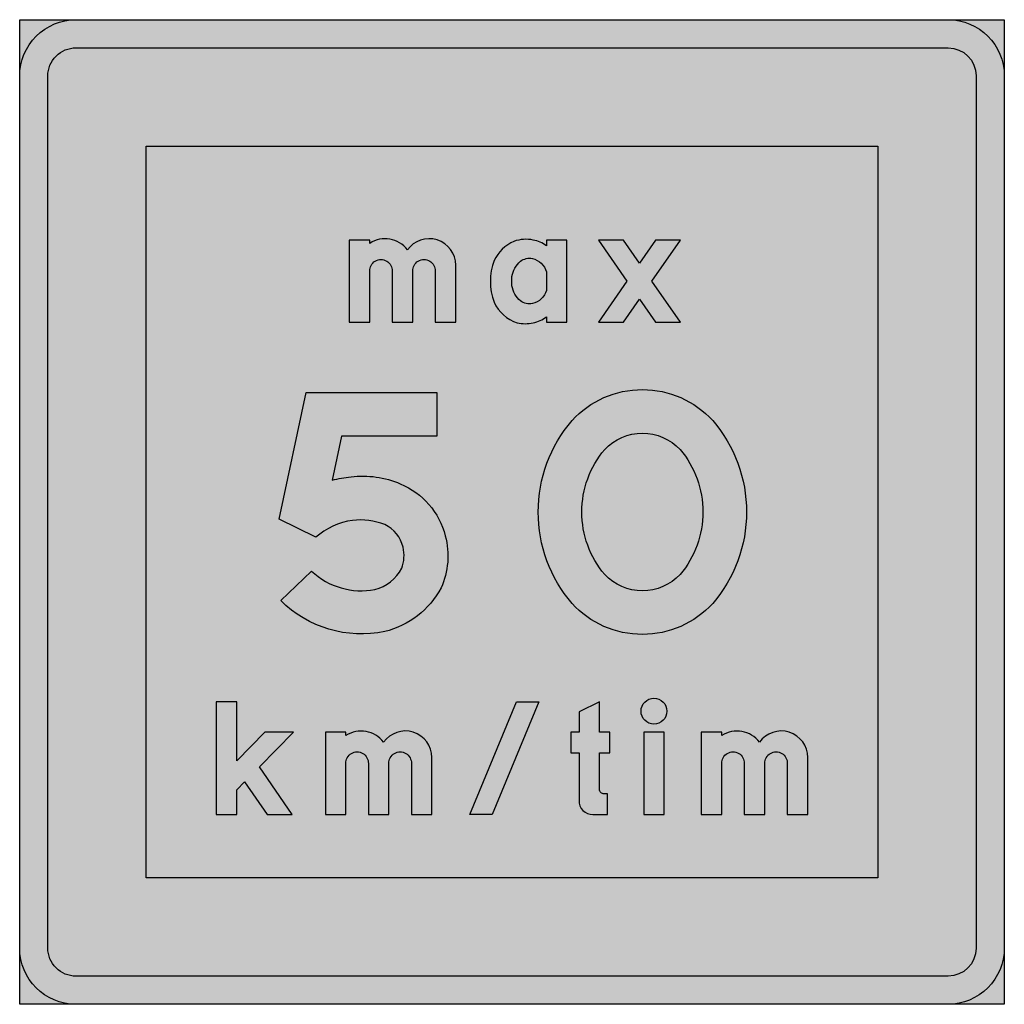
# Model space of a CAD drawing. Units: millimetres. Extents: x 1917 to 2017, y 4822 to 4922.
import ezdxf

# ---------------------------------------------------------------- set-up
doc = ezdxf.new("R2010")
doc.units = ezdxf.units.MM
doc.header["$LTSCALE"] = 20
doc.layers.add('vm_symb_farg_blå', color=7, linetype='CONTINUOUS', true_color=0x003882)
doc.layers.add('vm_symb_farg_vit', color=255, linetype='CONTINUOUS')
doc.layers.add('vm_symb_kont', color=7, linetype='CONTINUOUS')

msp = doc.modelspace()

# ---------------------------------------------------------------- hatches: boundary and pattern name
at = {"layer": 'vm_symb_farg_blå'}
h = msp.add_hatch(color=256, dxfattribs=at)
edge = h.paths.add_edge_path(flags=0)
edge.add_arc((1979.762548128753, 4869.5299768465), 5.162783059605215, 222.8301540214098, 270.47391673894805, ccw=False)
edge.add_arc((1983.346015050354, 4872.302120364709), 9.683771538302539, 179.6144160071182, 220.4442973848557, ccw=False)
edge.add_arc((1983.346015050353, 4872.432457333454), 9.683771538301322, 139.5557026151441, 180.3855839928818, ccw=False)
edge.add_arc((1979.762548128753, 4875.204600851663), 5.16278305960518, 89.52608326105201, 137.1698459785902, ccw=False)
edge.add_arc((1979.847954119669, 4875.204600851663), 5.162783059605217, 42.83015402140978, 90.47391673895049, ccw=False)
edge.add_arc((1976.264487198069, 4872.432457333454), 9.683771538301084, -0.38558399288177725, 40.444297384855986, ccw=False)
edge.add_arc((1976.264487198068, 4872.302120364709), 9.683771538302459, -40.4442973848557, 0.38558399288177725, ccw=False)
edge.add_arc((1979.847954119669, 4869.5299768465), 5.16278305960518, 269.5260832610519, 317.16984597859016, ccw=False)
edge = h.paths.add_edge_path(flags=0)
edge.add_arc((1979.762548128753, 4869.5299768465), 9.591354488043239, 222.2459157095689, 270.25509530470464, ccw=False)
edge.add_arc((1983.346015050354, 4872.302120364709), 14.112342966741, 179.7354165505195, 220.7959783913741, ccw=False)
edge.add_arc((1983.346015050353, 4872.432457333454), 14.11234296673973, 139.2040216086257, 180.2645834494805, ccw=False)
edge.add_arc((1979.762548128753, 4875.204600851663), 9.591354488043303, 89.74490469529542, 137.7540842904311, ccw=False)
edge.add_arc((1979.847954119669, 4875.204600851663), 9.591354488043239, 42.24591570956892, 90.25509530470458, ccw=False)
edge.add_arc((1976.264487198069, 4872.432457333454), 14.11234296673955, -0.2645834494804262, 40.79597839137432, ccw=False)
edge.add_arc((1976.264487198068, 4872.302120364709), 14.11234296674086, -40.79597839137409, 0.2645834494804262, ccw=False)
edge.add_arc((1979.847954119669, 4869.5299768465), 9.591354488043303, 269.74490469529536, 317.754084290431, ccw=False)
edge = h.paths.add_edge_path(flags=0)
edge.add_arc((1951.927444965386, 4867.95781042862), 3.669099776202262, 339.1685185331754, 373.2033317982569)
edge.add_arc((1952.199003579542, 4868.011484186733), 3.392474228440433, 13.36835684830135, 64.81936092413774)
edge.add_arc((1951.162606256901, 4864.879258056056), 6.679682939933142, 68.20752103338424, 96.92966302426444)
edge.add_arc((1951.300099041521, 4864.585156352486), 6.988954749080426, 97.7577339362978, 131.7925472013801)
edge.add_line((1946.642411515619, 4869.795860277653), (1942.928125801333, 4871.653003134796))
edge.add_line((1942.928125801333, 4871.653003134796), (1945.642411515619, 4884.510145991939))
edge.add_line((1945.642411515619, 4884.510145991939), (1958.928125801334, 4884.510145991939))
edge.add_line((1958.928125801334, 4884.510145991939), (1958.928125801334, 4880.081574563367))
edge.add_line((1958.928125801334, 4880.081574563367), (1949.233672659147, 4880.081574563367))
edge.add_line((1949.233672659147, 4880.081574563367), (1948.288012490377, 4875.602131658664))
edge.add_arc((1951.62230465398, 4862.202215733221), 13.80852095777096, 95.85433197563731, 103.97309745434552, ccw=False)
edge.add_arc((1951.403709735694, 4866.410662103895), 9.602063731159152, 66.62151263693443, 97.11828265474247, ccw=False)
edge.add_arc((1952.217655235155, 4868.013445579491), 7.808677518418711, 14.273773436324575, 67.43697908146879, ccw=False)
edge.add_arc((1952.171645077332, 4867.895806591182), 7.882940358263571, -24.29091144922762, 15.019984595423182, ccw=False)
edge.add_arc((1951.527259242986, 4868.854582104092), 8.88557060780186, 283.77109450838714, 331.7802741035201, ccw=False)
edge.add_arc((1951.277025548241, 4871.618782802962), 11.63728008129101, 225.1582353402953, 281.72762190842514, ccw=False)
edge.add_line((1943.070982944191, 4863.367288849082), (1946.213840087048, 4866.367288849082))
edge.add_arc((1951.216869950251, 4871.630524089838), 7.261677010969155, 226.4518891301898, 281.3212744036286)
edge.add_arc((1951.687817670207, 4868.509774386604), 4.111967498060643, 283.423692816048, 333.1566335684315)
h.paths.add_polyline_path([(1980.77227547763, 4895.821070361687), (1983.671092775129, 4899.989137588577), (1981.132592916346, 4899.989137588577), (1979.503025548238, 4897.646062587996), (1977.87345818013, 4899.989137588577), (1975.334958321347, 4899.989137588577), (1978.233775618847, 4895.821070361687), (1975.334958321347, 4891.653003134796), (1977.87345818013, 4891.653003134796), (1979.503025548238, 4893.996078135377), (1981.132592916346, 4891.653003134796), (1983.671092775129, 4891.653003134796)], flags=0)
edge = h.paths.add_edge_path(flags=0)
edge.add_line((1972.142017144877, 4899.989137588577), (1970.057983531432, 4899.989137588577))
edge.add_line((1970.057983531432, 4899.989137588577), (1970.057983531432, 4899.384095571771))
edge.add_arc((1968.204140813242, 4897.060897001003), 2.972201948555747, 51.41118368660963, 80.1333256774909)
edge.add_arc((1967.97105322125, 4896.552148094616), 3.51625417146031, 77.81132276946366, 110.0790496886334)
edge.add_arc((1968.358461956282, 4896.187135856697), 3.999205496194751, 113.4986971484887, 154.5592589893443)
edge.add_arc((1970.401851033927, 4895.787456916309), 6.03830275691213, 159.4697190795726, 200.5302809204274)
edge.add_arc((1968.263433340402, 4895.269619685178), 3.86319541953794, 204.463639461335, 252.472819056474)
edge.add_arc((1967.90672302723, 4894.953261190773), 3.462767154105466, 256.5279775717583, 283.472022428238)
edge.add_arc((1968.030240150615, 4894.900462748563), 3.384363524839256, 281.6464037712403, 306.8090868646575)
edge.add_line((1970.057983531432, 4892.190818260846), (1970.057983531432, 4891.653003134796))
edge.add_line((1970.057983531432, 4891.653003134796), (1972.142017144877, 4891.653003134796))
edge.add_line((1972.142017144877, 4891.653003134796), (1972.142017144877, 4899.989137588577))
edge = h.paths.add_edge_path(flags=0)
edge.add_arc((1968.225048782729, 4895.391029999085), 1.902868864081228, 282.7874116914244, 344.41822625399834, ccw=False)
edge.add_arc((1968.331277100828, 4894.975261171869), 1.473945377264329, 232.6047219146565, 282.337662667042, ccw=False)
edge.add_arc((1968.971628516985, 4895.692246391153), 2.433561146160769, 188.073187555446, 230.8785904510443, ccw=False)
edge.add_arc((1969.865772263722, 4895.821070361686), 3.336935824198542, 171.8928915363294, 188.1071084636552, ccw=False)
edge.add_arc((1968.971628516985, 4895.94989433222), 2.433561146160854, 129.1214095489557, 171.926812444554, ccw=False)
edge.add_arc((1968.331277100828, 4896.666879551504), 1.473945377264419, 77.66233733295797, 127.39527808534339, ccw=False)
edge.add_arc((1968.225048782729, 4896.251110724288), 1.902868864081141, 15.581773746001716, 77.21258830857562, ccw=False)
edge.add_line((1970.057983531432, 4896.762246832274), (1970.057983531432, 4894.879893891099))
edge = h.paths.add_edge_path(flags=0)
edge.add_line((1950.02497512807, 4891.653003134796), (1952.109008741515, 4891.653003134796))
edge.add_line((1952.109008741515, 4891.653003134796), (1952.109008741515, 4896.828455133777))
edge.add_arc((1953.251865884373, 4896.862577873782), 1.143366437484047, -1.7101947925253853, 181.7101947925254, ccw=False)
edge.add_line((1954.39472302723, 4896.828455133777), (1954.39472302723, 4891.653003134796))
edge.add_line((1954.39472302723, 4891.653003134796), (1956.478756640675, 4891.653003134796))
edge.add_line((1956.478756640675, 4891.653003134796), (1956.478756640675, 4896.828455133777))
edge.add_arc((1957.621613783532, 4896.862577873782), 1.143366437484047, -1.7101947925253853, 181.7101947925254, ccw=False)
edge.add_line((1958.764470926389, 4896.828455133777), (1958.764470926389, 4891.653003134796))
edge.add_line((1958.764470926389, 4891.653003134796), (1960.848504539835, 4891.653003134796))
edge.add_line((1960.848504539835, 4891.653003134796), (1960.848504539835, 4897.434515739838))
edge.add_arc((1958.148425049265, 4897.425896618691), 2.700093247397918, 0.1828974255026165, 144.8411078222222)
edge.add_arc((1953.665553350673, 4897.268164549851), 2.847856421335243, 36.96692806836972, 123.131818555719)
edge.add_line((1952.109008741515, 4899.653003134796), (1952.109008741515, 4899.989137588577))
edge.add_line((1952.109008741515, 4899.989137588577), (1950.02497512807, 4899.989137588577))
edge.add_line((1950.02497512807, 4899.989137588577), (1950.02497512807, 4891.653003134796))
edge = h.paths.add_edge_path(flags=0)
edge.add_line((1985.787260842356, 4841.653003134796), (1987.871294455801, 4841.653003134796))
edge.add_line((1987.871294455801, 4841.653003134796), (1987.871294455801, 4846.828455133777))
edge.add_arc((1989.014151598658, 4846.862577873782), 1.143366437484047, -1.710194792525101, 181.7101947925254, ccw=False)
edge.add_line((1990.157008741516, 4846.828455133777), (1990.157008741516, 4841.653003134796))
edge.add_line((1990.157008741516, 4841.653003134796), (1992.241042354961, 4841.653003134796))
edge.add_line((1992.241042354961, 4841.653003134796), (1992.241042354961, 4846.828455133777))
edge.add_arc((1993.383899497818, 4846.862577873782), 1.143366437484274, -1.7101947925253853, 181.7101947925251, ccw=False)
edge.add_line((1994.526756640675, 4846.828455133777), (1994.526756640675, 4841.653003134796))
edge.add_line((1994.526756640675, 4841.653003134796), (1996.610790254121, 4841.653003134796))
edge.add_line((1996.610790254121, 4841.653003134796), (1996.610790254121, 4847.434515739838))
edge.add_arc((1993.910710763551, 4847.425896618691), 2.700093247397918, 0.1828974255026165, 144.8411078222194)
edge.add_arc((1989.427839064959, 4847.26816454985), 2.84785642133579, 36.96692806838434, 123.1318185557129)
edge.add_line((1987.871294455801, 4849.653003134796), (1987.871294455801, 4849.989137588577))
edge.add_line((1987.871294455801, 4849.989137588577), (1985.787260842356, 4849.989137588577))
edge.add_line((1985.787260842356, 4849.989137588577), (1985.787260842356, 4841.653003134796))
h.paths.add_polyline_path([(1982.023328069247, 4849.989137588577), (1979.939294455801, 4849.989137588577), (1979.939294455801, 4841.653003134796), (1982.023328069247, 4841.653003134796)], flags=0)
edge = h.paths.add_edge_path(flags=0)
edge.add_arc((1980.981311262524, 4852.140398092779), 1.310924369747909, 0, 180, ccw=False)
edge.add_arc((1980.981311262524, 4852.140398092779), 1.310924369747909, -180, 0, ccw=False)
edge = h.paths.add_edge_path(flags=0)
edge.add_line((1973.37344042285, 4847.905103975132), (1973.37344042285, 4843.064767840679))
edge.add_arc((1974.724115338485, 4843.003678050432), 1.352055727475896, 177.4103292402358, 272.5896707597449)
edge.add_line((1974.785205128732, 4841.653003134796), (1976.264196725371, 4841.653003134796))
edge.add_line((1976.264196725371, 4841.653003134796), (1976.264196725371, 4843.737036748241))
edge.add_line((1976.264196725371, 4843.737036748241), (1975.928062271589, 4843.737036748241))
edge.add_arc((1975.896646066769, 4844.176208778715), 0.4402942769056, 175.9083119478772, 274.0916880520364, ccw=False)
edge.add_line((1975.457474036295, 4844.207624983535), (1975.457474036295, 4847.905103975132))
edge.add_line((1975.457474036295, 4847.905103975132), (1976.499490843018, 4847.905103975132))
edge.add_line((1976.499490843018, 4847.905103975132), (1976.499490843018, 4849.989137588577))
edge.add_line((1976.499490843018, 4849.989137588577), (1976.331423616127, 4849.989137588577))
edge.add_line((1976.331423616127, 4849.989137588577), (1975.457474036295, 4849.989137588577))
edge.add_line((1975.457474036295, 4849.989137588577), (1975.457474036295, 4853.081574563367))
edge.add_line((1975.457474036295, 4853.081574563367), (1973.37344042285, 4852.073171202022))
edge.add_line((1973.37344042285, 4852.073171202022), (1973.37344042285, 4849.989137588577))
edge.add_line((1973.37344042285, 4849.989137588577), (1972.533104288396, 4849.989137588577))
edge.add_line((1972.533104288396, 4849.989137588577), (1972.533104288396, 4847.905103975132))
edge.add_line((1972.533104288396, 4847.905103975132), (1973.37344042285, 4847.905103975132))
h.paths.add_polyline_path([(1969.292546444771, 4853.081574563367), (1964.544055499107, 4841.653003134796), (1962.28721893742, 4841.653003134796), (1967.035932000064, 4853.081574563367)], flags=0)
edge = h.paths.add_edge_path(flags=0)
edge.add_line((1947.605546556642, 4841.653003134796), (1949.689580170087, 4841.653003134796))
edge.add_line((1949.689580170087, 4841.653003134796), (1949.689580170087, 4846.828455133777))
edge.add_arc((1950.832437312944, 4846.862577873782), 1.143366437484047, -1.7101947925253853, 181.7101947925254, ccw=False)
edge.add_line((1951.975294455801, 4846.828455133777), (1951.975294455801, 4841.653003134796))
edge.add_line((1951.975294455801, 4841.653003134796), (1954.059328069247, 4841.653003134796))
edge.add_line((1954.059328069247, 4841.653003134796), (1954.059328069247, 4846.828455133777))
edge.add_arc((1955.202185212104, 4846.862577873782), 1.143366437484047, -1.7101947925253853, 181.7101947925254, ccw=False)
edge.add_line((1956.345042354961, 4846.828455133777), (1956.345042354961, 4841.653003134796))
edge.add_line((1956.345042354961, 4841.653003134796), (1958.429075968406, 4841.653003134796))
edge.add_line((1958.429075968406, 4841.653003134796), (1958.429075968406, 4847.434515739838))
edge.add_arc((1955.728996477837, 4847.425896618691), 2.700093247397918, 0.1828974255026165, 144.8411078222194)
edge.add_arc((1951.246124779244, 4847.268164549851), 2.847856421335243, 36.96692806836972, 123.131818555719)
edge.add_line((1949.689580170087, 4849.653003134796), (1949.689580170087, 4849.989137588577))
edge.add_line((1949.689580170087, 4849.989137588577), (1947.605546556642, 4849.989137588577))
edge.add_line((1947.605546556642, 4849.989137588577), (1947.605546556642, 4841.653003134796))
h.paths.add_polyline_path([(1938.598050758322, 4847.104851499441), (1938.598050758322, 4853.081574563367), (1936.514017144877, 4853.081574563367), (1936.514017144877, 4841.653003134796), (1938.598050758322, 4841.653003134796), (1938.598050758322, 4844.140398092779), (1939.410044916581, 4844.961834043575), (1941.707844158789, 4841.653003134796), (1944.245109581852, 4841.653003134796), (1940.900345381351, 4846.469463583517), (1944.379563363364, 4849.989137588577), (1941.449184133791, 4849.989137588577)], flags=0)
h.paths.add_polyline_path([(1929.41959697681, 4909.510145991939), (2003.705311262524, 4909.510145991939), (2003.705311262524, 4835.224431706224), (1929.41959697681, 4835.224431706224)], flags=0)
edge = h.paths.add_edge_path()
edge.add_line((1922.276739833952, 4922.367288849082), (2010.848168405381, 4922.367288849082))
edge.add_arc((2010.848168405381, 4916.653003134796), 5.714285714286234, 0, 89.99999999999773, ccw=False)
edge.add_line((2016.562454119667, 4916.653003134796), (2016.562454119667, 4828.081574563367))
edge.add_arc((2010.848168405381, 4828.081574563367), 5.714285714285552, -90.00000000000227, 0, ccw=False)
edge.add_line((2010.848168405381, 4822.367288849082), (1922.276739833952, 4822.367288849082))
edge.add_arc((1922.276739833952, 4828.081574563367), 5.714285714285325, 180, 270.0000000000023, ccw=False)
edge.add_line((1916.562454119667, 4828.081574563367), (1916.562454119667, 4916.653003134796))
edge.add_arc((1922.276739833953, 4916.653003134796), 5.714285714286007, 90.00000000000227, 180, ccw=False)
edge = h.paths.add_edge_path(flags=16)
edge.add_line((1922.276739833952, 4919.510145991939), (2010.848168405381, 4919.510145991939))
edge.add_arc((2010.848168405381, 4916.653003134796), 2.857142857143117, 0, 89.9999999999954, ccw=False)
edge.add_line((2013.705311262524, 4916.653003134796), (2013.705311262524, 4828.081574563367))
edge.add_arc((2010.848168405381, 4828.081574563367), 2.857142857143117, -89.99999999999551, 0, ccw=False)
edge.add_line((2010.848168405381, 4825.224431706224), (1922.276739833952, 4825.224431706224))
edge.add_arc((1922.276739833953, 4828.081574563367), 2.857142857143117, 180, 269.99999999999545, ccw=False)
edge.add_line((1919.41959697681, 4828.081574563367), (1919.41959697681, 4916.653003134796))
edge.add_arc((1922.276739833953, 4916.653003134796), 2.857142857143117, 90.00000000000449, 180, ccw=False)
at = {"layer": 'vm_symb_farg_vit'}
h = msp.add_hatch(color=256, dxfattribs=at)
edge = h.paths.add_edge_path(flags=0)
edge.add_arc((1979.762548128753, 4869.5299768465), 5.162783059605215, 222.8301540214098, 270.47391673894805, ccw=False)
edge.add_arc((1983.346015050354, 4872.302120364709), 9.683771538302539, 179.6144160071182, 220.4442973848557, ccw=False)
edge.add_arc((1983.346015050353, 4872.432457333454), 9.683771538301322, 139.5557026151441, 180.3855839928818, ccw=False)
edge.add_arc((1979.762548128753, 4875.204600851663), 5.16278305960518, 89.52608326105201, 137.1698459785902, ccw=False)
edge.add_arc((1979.847954119669, 4875.204600851663), 5.162783059605217, 42.83015402140978, 90.47391673895049, ccw=False)
edge.add_arc((1976.264487198069, 4872.432457333454), 9.683771538301084, -0.38558399288177725, 40.444297384855986, ccw=False)
edge.add_arc((1976.264487198068, 4872.302120364709), 9.683771538302459, -40.4442973848557, 0.38558399288177725, ccw=False)
edge.add_arc((1979.847954119669, 4869.5299768465), 5.16278305960518, 269.5260832610519, 317.16984597859016, ccw=False)
edge = h.paths.add_edge_path(flags=0)
edge.add_arc((1979.762548128753, 4869.5299768465), 9.591354488043239, 222.2459157095689, 270.25509530470464, ccw=False)
edge.add_arc((1983.346015050354, 4872.302120364709), 14.112342966741, 179.7354165505195, 220.7959783913741, ccw=False)
edge.add_arc((1983.346015050353, 4872.432457333454), 14.11234296673973, 139.2040216086257, 180.2645834494805, ccw=False)
edge.add_arc((1979.762548128753, 4875.204600851663), 9.591354488043303, 89.74490469529542, 137.7540842904311, ccw=False)
edge.add_arc((1979.847954119669, 4875.204600851663), 9.591354488043239, 42.24591570956892, 90.25509530470458, ccw=False)
edge.add_arc((1976.264487198069, 4872.432457333454), 14.11234296673955, -0.2645834494804262, 40.79597839137432, ccw=False)
edge.add_arc((1976.264487198068, 4872.302120364709), 14.11234296674086, -40.79597839137409, 0.2645834494804262, ccw=False)
edge.add_arc((1979.847954119669, 4869.5299768465), 9.591354488043303, 269.74490469529536, 317.754084290431, ccw=False)
edge = h.paths.add_edge_path(flags=0)
edge.add_arc((1951.927444965386, 4867.95781042862), 3.669099776202262, 339.1685185331754, 373.2033317982569)
edge.add_arc((1952.199003579542, 4868.011484186733), 3.392474228440433, 13.36835684830135, 64.81936092413774)
edge.add_arc((1951.162606256901, 4864.879258056056), 6.679682939933142, 68.20752103338424, 96.92966302426444)
edge.add_arc((1951.300099041521, 4864.585156352486), 6.988954749080426, 97.7577339362978, 131.7925472013801)
edge.add_line((1946.642411515619, 4869.795860277653), (1942.928125801333, 4871.653003134796))
edge.add_line((1942.928125801333, 4871.653003134796), (1945.642411515619, 4884.510145991939))
edge.add_line((1945.642411515619, 4884.510145991939), (1958.928125801334, 4884.510145991939))
edge.add_line((1958.928125801334, 4884.510145991939), (1958.928125801334, 4880.081574563367))
edge.add_line((1958.928125801334, 4880.081574563367), (1949.233672659147, 4880.081574563367))
edge.add_line((1949.233672659147, 4880.081574563367), (1948.288012490377, 4875.602131658664))
edge.add_arc((1951.62230465398, 4862.202215733221), 13.80852095777096, 95.85433197563731, 103.97309745434552, ccw=False)
edge.add_arc((1951.403709735694, 4866.410662103895), 9.602063731159152, 66.62151263693443, 97.11828265474247, ccw=False)
edge.add_arc((1952.217655235155, 4868.013445579491), 7.808677518418711, 14.273773436324575, 67.43697908146879, ccw=False)
edge.add_arc((1952.171645077332, 4867.895806591182), 7.882940358263571, -24.29091144922762, 15.019984595423182, ccw=False)
edge.add_arc((1951.527259242986, 4868.854582104092), 8.88557060780186, 283.77109450838714, 331.7802741035201, ccw=False)
edge.add_arc((1951.277025548241, 4871.618782802962), 11.63728008129101, 225.1582353402953, 281.72762190842514, ccw=False)
edge.add_line((1943.070982944191, 4863.367288849082), (1946.213840087048, 4866.367288849082))
edge.add_arc((1951.216869950251, 4871.630524089838), 7.261677010969155, 226.4518891301898, 281.3212744036286)
edge.add_arc((1951.687817670207, 4868.509774386604), 4.111967498060643, 283.423692816048, 333.1566335684315)
h.paths.add_polyline_path([(1980.77227547763, 4895.821070361687), (1983.671092775129, 4899.989137588577), (1981.132592916346, 4899.989137588577), (1979.503025548238, 4897.646062587996), (1977.87345818013, 4899.989137588577), (1975.334958321347, 4899.989137588577), (1978.233775618847, 4895.821070361687), (1975.334958321347, 4891.653003134796), (1977.87345818013, 4891.653003134796), (1979.503025548238, 4893.996078135377), (1981.132592916346, 4891.653003134796), (1983.671092775129, 4891.653003134796)], flags=0)
edge = h.paths.add_edge_path(flags=0)
edge.add_line((1972.142017144877, 4899.989137588577), (1970.057983531432, 4899.989137588577))
edge.add_line((1970.057983531432, 4899.989137588577), (1970.057983531432, 4899.384095571771))
edge.add_arc((1968.204140813242, 4897.060897001003), 2.972201948555747, 51.41118368660963, 80.1333256774909)
edge.add_arc((1967.97105322125, 4896.552148094616), 3.51625417146031, 77.81132276946366, 110.0790496886334)
edge.add_arc((1968.358461956282, 4896.187135856697), 3.999205496194751, 113.4986971484887, 154.5592589893443)
edge.add_arc((1970.401851033927, 4895.787456916309), 6.03830275691213, 159.4697190795726, 200.5302809204274)
edge.add_arc((1968.263433340402, 4895.269619685178), 3.86319541953794, 204.463639461335, 252.472819056474)
edge.add_arc((1967.90672302723, 4894.953261190773), 3.462767154105466, 256.5279775717583, 283.472022428238)
edge.add_arc((1968.030240150615, 4894.900462748563), 3.384363524839256, 281.6464037712403, 306.8090868646575)
edge.add_line((1970.057983531432, 4892.190818260846), (1970.057983531432, 4891.653003134796))
edge.add_line((1970.057983531432, 4891.653003134796), (1972.142017144877, 4891.653003134796))
edge.add_line((1972.142017144877, 4891.653003134796), (1972.142017144877, 4899.989137588577))
edge = h.paths.add_edge_path(flags=0)
edge.add_arc((1968.225048782729, 4895.391029999085), 1.902868864081228, 282.7874116914244, 344.41822625399834, ccw=False)
edge.add_arc((1968.331277100828, 4894.975261171869), 1.473945377264329, 232.6047219146565, 282.337662667042, ccw=False)
edge.add_arc((1968.971628516985, 4895.692246391153), 2.433561146160769, 188.073187555446, 230.8785904510443, ccw=False)
edge.add_arc((1969.865772263722, 4895.821070361686), 3.336935824198542, 171.8928915363294, 188.1071084636552, ccw=False)
edge.add_arc((1968.971628516985, 4895.94989433222), 2.433561146160854, 129.1214095489557, 171.926812444554, ccw=False)
edge.add_arc((1968.331277100828, 4896.666879551504), 1.473945377264419, 77.66233733295797, 127.39527808534339, ccw=False)
edge.add_arc((1968.225048782729, 4896.251110724288), 1.902868864081141, 15.581773746001716, 77.21258830857562, ccw=False)
edge.add_line((1970.057983531432, 4896.762246832274), (1970.057983531432, 4894.879893891099))
edge = h.paths.add_edge_path(flags=0)
edge.add_line((1950.02497512807, 4891.653003134796), (1952.109008741515, 4891.653003134796))
edge.add_line((1952.109008741515, 4891.653003134796), (1952.109008741515, 4896.828455133777))
edge.add_arc((1953.251865884373, 4896.862577873782), 1.143366437484047, -1.7101947925253853, 181.7101947925254, ccw=False)
edge.add_line((1954.39472302723, 4896.828455133777), (1954.39472302723, 4891.653003134796))
edge.add_line((1954.39472302723, 4891.653003134796), (1956.478756640675, 4891.653003134796))
edge.add_line((1956.478756640675, 4891.653003134796), (1956.478756640675, 4896.828455133777))
edge.add_arc((1957.621613783532, 4896.862577873782), 1.143366437484047, -1.7101947925253853, 181.7101947925254, ccw=False)
edge.add_line((1958.764470926389, 4896.828455133777), (1958.764470926389, 4891.653003134796))
edge.add_line((1958.764470926389, 4891.653003134796), (1960.848504539835, 4891.653003134796))
edge.add_line((1960.848504539835, 4891.653003134796), (1960.848504539835, 4897.434515739838))
edge.add_arc((1958.148425049265, 4897.425896618691), 2.700093247397918, 0.1828974255026165, 144.8411078222222)
edge.add_arc((1953.665553350673, 4897.268164549851), 2.847856421335243, 36.96692806836972, 123.131818555719)
edge.add_line((1952.109008741515, 4899.653003134796), (1952.109008741515, 4899.989137588577))
edge.add_line((1952.109008741515, 4899.989137588577), (1950.02497512807, 4899.989137588577))
edge.add_line((1950.02497512807, 4899.989137588577), (1950.02497512807, 4891.653003134796))
edge = h.paths.add_edge_path(flags=0)
edge.add_line((1985.787260842356, 4841.653003134796), (1987.871294455801, 4841.653003134796))
edge.add_line((1987.871294455801, 4841.653003134796), (1987.871294455801, 4846.828455133777))
edge.add_arc((1989.014151598658, 4846.862577873782), 1.143366437484047, -1.710194792525101, 181.7101947925254, ccw=False)
edge.add_line((1990.157008741516, 4846.828455133777), (1990.157008741516, 4841.653003134796))
edge.add_line((1990.157008741516, 4841.653003134796), (1992.241042354961, 4841.653003134796))
edge.add_line((1992.241042354961, 4841.653003134796), (1992.241042354961, 4846.828455133777))
edge.add_arc((1993.383899497818, 4846.862577873782), 1.143366437484274, -1.7101947925253853, 181.7101947925251, ccw=False)
edge.add_line((1994.526756640675, 4846.828455133777), (1994.526756640675, 4841.653003134796))
edge.add_line((1994.526756640675, 4841.653003134796), (1996.610790254121, 4841.653003134796))
edge.add_line((1996.610790254121, 4841.653003134796), (1996.610790254121, 4847.434515739838))
edge.add_arc((1993.910710763551, 4847.425896618691), 2.700093247397918, 0.1828974255026165, 144.8411078222194)
edge.add_arc((1989.427839064959, 4847.26816454985), 2.84785642133579, 36.96692806838434, 123.1318185557129)
edge.add_line((1987.871294455801, 4849.653003134796), (1987.871294455801, 4849.989137588577))
edge.add_line((1987.871294455801, 4849.989137588577), (1985.787260842356, 4849.989137588577))
edge.add_line((1985.787260842356, 4849.989137588577), (1985.787260842356, 4841.653003134796))
h.paths.add_polyline_path([(1982.023328069247, 4849.989137588577), (1979.939294455801, 4849.989137588577), (1979.939294455801, 4841.653003134796), (1982.023328069247, 4841.653003134796)], flags=0)
edge = h.paths.add_edge_path(flags=0)
edge.add_arc((1980.981311262524, 4852.140398092779), 1.310924369747909, 0, 180, ccw=False)
edge.add_arc((1980.981311262524, 4852.140398092779), 1.310924369747909, -180, 0, ccw=False)
edge = h.paths.add_edge_path(flags=0)
edge.add_line((1973.37344042285, 4847.905103975132), (1973.37344042285, 4843.064767840679))
edge.add_arc((1974.724115338485, 4843.003678050432), 1.352055727475896, 177.4103292402358, 272.5896707597449)
edge.add_line((1974.785205128732, 4841.653003134796), (1976.264196725371, 4841.653003134796))
edge.add_line((1976.264196725371, 4841.653003134796), (1976.264196725371, 4843.737036748241))
edge.add_line((1976.264196725371, 4843.737036748241), (1975.928062271589, 4843.737036748241))
edge.add_arc((1975.896646066769, 4844.176208778715), 0.4402942769056, 175.9083119478772, 274.0916880520364, ccw=False)
edge.add_line((1975.457474036295, 4844.207624983535), (1975.457474036295, 4847.905103975132))
edge.add_line((1975.457474036295, 4847.905103975132), (1976.499490843018, 4847.905103975132))
edge.add_line((1976.499490843018, 4847.905103975132), (1976.499490843018, 4849.989137588577))
edge.add_line((1976.499490843018, 4849.989137588577), (1976.331423616127, 4849.989137588577))
edge.add_line((1976.331423616127, 4849.989137588577), (1975.457474036295, 4849.989137588577))
edge.add_line((1975.457474036295, 4849.989137588577), (1975.457474036295, 4853.081574563367))
edge.add_line((1975.457474036295, 4853.081574563367), (1973.37344042285, 4852.073171202022))
edge.add_line((1973.37344042285, 4852.073171202022), (1973.37344042285, 4849.989137588577))
edge.add_line((1973.37344042285, 4849.989137588577), (1972.533104288396, 4849.989137588577))
edge.add_line((1972.533104288396, 4849.989137588577), (1972.533104288396, 4847.905103975132))
edge.add_line((1972.533104288396, 4847.905103975132), (1973.37344042285, 4847.905103975132))
h.paths.add_polyline_path([(1969.292546444771, 4853.081574563367), (1964.544055499107, 4841.653003134796), (1962.28721893742, 4841.653003134796), (1967.035932000064, 4853.081574563367)], flags=0)
edge = h.paths.add_edge_path(flags=0)
edge.add_line((1947.605546556642, 4841.653003134796), (1949.689580170087, 4841.653003134796))
edge.add_line((1949.689580170087, 4841.653003134796), (1949.689580170087, 4846.828455133777))
edge.add_arc((1950.832437312944, 4846.862577873782), 1.143366437484047, -1.7101947925253853, 181.7101947925254, ccw=False)
edge.add_line((1951.975294455801, 4846.828455133777), (1951.975294455801, 4841.653003134796))
edge.add_line((1951.975294455801, 4841.653003134796), (1954.059328069247, 4841.653003134796))
edge.add_line((1954.059328069247, 4841.653003134796), (1954.059328069247, 4846.828455133777))
edge.add_arc((1955.202185212104, 4846.862577873782), 1.143366437484047, -1.7101947925253853, 181.7101947925254, ccw=False)
edge.add_line((1956.345042354961, 4846.828455133777), (1956.345042354961, 4841.653003134796))
edge.add_line((1956.345042354961, 4841.653003134796), (1958.429075968406, 4841.653003134796))
edge.add_line((1958.429075968406, 4841.653003134796), (1958.429075968406, 4847.434515739838))
edge.add_arc((1955.728996477837, 4847.425896618691), 2.700093247397918, 0.1828974255026165, 144.8411078222194)
edge.add_arc((1951.246124779244, 4847.268164549851), 2.847856421335243, 36.96692806836972, 123.131818555719)
edge.add_line((1949.689580170087, 4849.653003134796), (1949.689580170087, 4849.989137588577))
edge.add_line((1949.689580170087, 4849.989137588577), (1947.605546556642, 4849.989137588577))
edge.add_line((1947.605546556642, 4849.989137588577), (1947.605546556642, 4841.653003134796))
h.paths.add_polyline_path([(1938.598050758322, 4847.104851499441), (1938.598050758322, 4853.081574563367), (1936.514017144877, 4853.081574563367), (1936.514017144877, 4841.653003134796), (1938.598050758322, 4841.653003134796), (1938.598050758322, 4844.140398092779), (1939.410044916581, 4844.961834043575), (1941.707844158789, 4841.653003134796), (1944.245109581852, 4841.653003134796), (1940.900345381351, 4846.469463583517), (1944.379563363364, 4849.989137588577), (1941.449184133791, 4849.989137588577)], flags=0)
h.paths.add_polyline_path([(1929.41959697681, 4909.510145991939), (2003.705311262524, 4909.510145991939), (2003.705311262524, 4835.224431706224), (1929.41959697681, 4835.224431706224)], flags=0)
edge = h.paths.add_edge_path()
edge.add_line((1922.276739833952, 4922.367288849082), (2010.848168405381, 4922.367288849082))
edge.add_arc((2010.848168405381, 4916.653003134796), 5.714285714286234, 0, 89.99999999999773, ccw=False)
edge.add_line((2016.562454119667, 4916.653003134796), (2016.562454119667, 4828.081574563367))
edge.add_arc((2010.848168405381, 4828.081574563367), 5.714285714285552, -90.00000000000227, 0, ccw=False)
edge.add_line((2010.848168405381, 4822.367288849082), (1922.276739833952, 4822.367288849082))
edge.add_arc((1922.276739833952, 4828.081574563367), 5.714285714285325, 180, 270.0000000000023, ccw=False)
edge.add_line((1916.562454119667, 4828.081574563367), (1916.562454119667, 4916.653003134796))
edge.add_arc((1922.276739833953, 4916.653003134796), 5.714285714286007, 90.00000000000227, 180, ccw=False)
edge = h.paths.add_edge_path(flags=16)
edge.add_line((1922.276739833952, 4919.510145991939), (2010.848168405381, 4919.510145991939))
edge.add_arc((2010.848168405381, 4916.653003134796), 2.857142857143117, 0, 89.9999999999954, ccw=False)
edge.add_line((2013.705311262524, 4916.653003134796), (2013.705311262524, 4828.081574563367))
edge.add_arc((2010.848168405381, 4828.081574563367), 2.857142857143117, -89.99999999999551, 0, ccw=False)
edge.add_line((2010.848168405381, 4825.224431706224), (1922.276739833952, 4825.224431706224))
edge.add_arc((1922.276739833953, 4828.081574563367), 2.857142857143117, 180, 269.99999999999545, ccw=False)
edge.add_line((1919.41959697681, 4828.081574563367), (1919.41959697681, 4916.653003134796))
edge.add_arc((1922.276739833953, 4916.653003134796), 2.857142857143117, 90.00000000000449, 180, ccw=False)
h.paths.add_polyline_path([(1916.562454119667, 4922.367288849082), (2016.562454119667, 4922.367288849082), (2016.562454119667, 4822.367288849082), (1916.562454119667, 4822.367288849082)], flags=17)

# ---------------------------------------------------------------- linework, layer by layer
at = {"layer": 'vm_symb_kont'}
for points in [[(1916.562454119667, 4922.367288849082), (2016.562454119667, 4922.367288849082), (2016.562454119667, 4822.367288849082), (1916.562454119667, 4822.367288849082)], [(1929.41959697681, 4909.510145991939), (2003.705311262524, 4909.510145991939), (2003.705311262524, 4835.224431706224), (1929.41959697681, 4835.224431706224)], [(1980.77227547763, 4895.821070361687), (1983.671092775129, 4899.989137588577), (1981.132592916346, 4899.989137588577), (1979.503025548238, 4897.646062587996), (1977.87345818013, 4899.989137588577), (1975.334958321347, 4899.989137588577), (1978.233775618847, 4895.821070361687), (1975.334958321347, 4891.653003134796), (1977.87345818013, 4891.653003134796), (1979.503025548238, 4893.996078135377), (1981.132592916346, 4891.653003134796), (1983.671092775129, 4891.653003134796)], [(1938.598050758322, 4847.104851499441), (1938.598050758322, 4853.081574563367), (1936.514017144877, 4853.081574563367), (1936.514017144877, 4841.653003134796), (1938.598050758322, 4841.653003134796), (1938.598050758322, 4844.140398092779), (1939.410044916581, 4844.961834043575), (1941.707844158789, 4841.653003134796), (1944.245109581852, 4841.653003134796), (1940.900345381351, 4846.469463583517), (1944.379563363364, 4849.989137588577), (1941.449184133791, 4849.989137588577)], [(1969.292546444771, 4853.081574563367), (1964.544055499107, 4841.653003134796), (1962.28721893742, 4841.653003134796), (1967.035932000064, 4853.081574563367)], [(1982.023328069247, 4849.989137588577), (1979.939294455801, 4849.989137588577), (1979.939294455801, 4841.653003134796), (1982.023328069247, 4841.653003134796)]]:
    msp.add_lwpolyline(points, close=True, dxfattribs=at)
for points in [[(1922.276739833952, 4922.367288849082), (2010.848168405381, 4922.367288849082, -0.4142135623730951), (2016.562454119667, 4916.653003134796), (2016.562454119667, 4828.081574563367, -0.4142135623730951), (2010.848168405381, 4822.367288849082), (1922.276739833952, 4822.367288849082, -0.4142135623730951), (1916.562454119667, 4828.081574563367), (1916.562454119667, 4916.653003134796, -0.4142135623730951)], [(1922.276739833952, 4919.510145991939), (2010.848168405381, 4919.510145991939, -0.414213562373095), (2013.705311262524, 4916.653003134796), (2013.705311262524, 4828.081574563367, -0.414213562373095), (2010.848168405381, 4825.224431706224), (1922.276739833952, 4825.224431706224, -0.414213562373095), (1919.41959697681, 4828.081574563367), (1919.41959697681, 4916.653003134796, -0.414213562373095)], [(1950.02497512807, 4891.653003134796), (1952.109008741515, 4891.653003134796), (1952.109008741515, 4896.828455133777, -1.030303030303031), (1954.39472302723, 4896.828455133777), (1954.39472302723, 4891.653003134796), (1956.478756640675, 4891.653003134796), (1956.478756640675, 4896.828455133777, -1.030303030303031), (1958.764470926389, 4896.828455133777), (1958.764470926389, 4891.653003134796), (1960.848504539835, 4891.653003134796), (1960.848504539835, 4897.434515739838, 0.7309397174362373), (1955.940941514625, 4898.980734227232, 0.3947418188137399), (1952.109008741515, 4899.653003134796), (1952.109008741515, 4899.989137588577), (1950.02497512807, 4899.989137588577)], [(1972.142017144877, 4899.989137588577), (1970.057983531432, 4899.989137588577), (1970.057983531432, 4899.384095571771, 0.1259842519685079), (1968.713445716305, 4899.989137588577, 0.1417322834645684), (1966.763865884373, 4899.854683807064, 0.1811023622047212), (1964.747059161684, 4897.905103975132, 0.1811023622047234), (1964.747059161684, 4893.669809857485, 0.2125984251968513), (1967.100000338154, 4891.585776244039, 0.1181102362204786), (1968.713445716305, 4891.585776244039, 0.1102362204724343), (1970.057983531432, 4892.190818260846), (1970.057983531432, 4891.653003134796), (1972.142017144877, 4891.653003134796)], [(1970.057983531432, 4894.879893891099, -0.2755905511811024), (1968.646218825549, 4893.535356075972, -0.2204724409448819), (1967.436134791936, 4893.804263638997, -0.1889763779527559), (1966.562185212104, 4895.350482126392, -0.07086614173228346), (1966.562185212104, 4896.291658596981, -0.1889763779527559), (1967.436134791936, 4897.837877084376, -0.2204724409448819), (1968.646218825549, 4898.106784647401, -0.2755905511811024), (1970.057983531432, 4896.762246832274)], [(1955.356697229905, 4866.653003134796, 0.1496062992125981), (1955.499554372762, 4868.795860277653, 0.2283464566929135), (1953.642411515619, 4871.081574563367, 0.125984251968504), (1950.356697229905, 4871.510145991939, 0.1496062992125984), (1946.642411515619, 4869.795860277653), (1942.928125801333, 4871.653003134796), (1945.642411515619, 4884.510145991939), (1958.928125801334, 4884.510145991939), (1958.928125801334, 4880.081574563367), (1949.233672659147, 4880.081574563367), (1948.288012490377, 4875.602131658664, -0.03543962302692283), (1950.213840087048, 4875.93871742051, -0.1338582677165355), (1955.213840087048, 4875.224431706224, -0.2362204724409448), (1959.785268658476, 4869.93871742051, -0.1732283464566851), (1959.356697229905, 4864.653003134796, -0.2125984251968505), (1953.642411515619, 4860.224431706224, -0.2519685039370079), (1943.070982944191, 4863.367288849082), (1946.213840087048, 4866.367288849082, 0.2440944881889765), (1952.642411515619, 4864.510145991939, 0.220472440944882)], [(1979.805251124211, 4859.938717420883, -0.2125984251968504), (1972.662393981568, 4863.081574563646, -0.1811023622047244), (1969.2338225531, 4872.367288849082, -0.1811023622047244), (1972.662393981568, 4881.653003134517, -0.2125984251968504), (1979.805251124211, 4884.79586027728, -0.2125984251968504), (1986.948108266854, 4881.653003134517, -0.1811023622047244), (1990.376679695323, 4872.367288849082, -0.1811023622047244), (1986.948108266854, 4863.081574563646, -0.2125984251968504)], [(1979.805251124211, 4864.36737039484, -0.2109324913010565), (1975.97630665212, 4866.020175655383, -0.1800630055646101), (1973.662462795387, 4872.367288849082, -0.1800630055646084), (1975.97630665212, 4878.71440204278, -0.2109324913010567), (1979.805251124211, 4880.367207303323, -0.210932491301057), (1983.634195596303, 4878.71440204278, -0.1800630055646096), (1985.948039453035, 4872.367288849082, -0.1800630055646087), (1983.634195596302, 4866.020175655383, -0.2109324913010552)], [(1979.670386892776, 4852.140398092779, -1), (1982.292235632272, 4852.140398092779, -1)], [(1973.37344042285, 4847.905103975132), (1973.37344042285, 4843.064767840679, 0.4409448818897819), (1974.785205128732, 4841.653003134796), (1976.264196725371, 4841.653003134796), (1976.264196725371, 4843.737036748241), (1975.928062271589, 4843.737036748241, -0.4566929133858267), (1975.457474036295, 4844.207624983535), (1975.457474036295, 4847.905103975132), (1976.499490843018, 4847.905103975132), (1976.499490843018, 4849.989137588577), (1976.331423616127, 4849.989137588577), (1975.457474036295, 4849.989137588577), (1975.457474036295, 4853.081574563367), (1973.37344042285, 4852.073171202022), (1973.37344042285, 4849.989137588577), (1972.533104288396, 4849.989137588577), (1972.533104288396, 4847.905103975132)], [(1947.605546556642, 4841.653003134796), (1949.689580170087, 4841.653003134796), (1949.689580170087, 4846.828455133777, -1.030303030303031), (1951.975294455801, 4846.828455133777), (1951.975294455801, 4841.653003134796), (1954.059328069247, 4841.653003134796), (1954.059328069247, 4846.828455133777, -1.030303030303031), (1956.345042354961, 4846.828455133777), (1956.345042354961, 4841.653003134796), (1958.429075968406, 4841.653003134796), (1958.429075968406, 4847.434515739838, 0.7309397174362373), (1953.521512943196, 4848.980734227232, 0.3947418188137399), (1949.689580170087, 4849.653003134796), (1949.689580170087, 4849.989137588577), (1947.605546556642, 4849.989137588577)], [(1985.787260842356, 4841.653003134796), (1987.871294455801, 4841.653003134796), (1987.871294455801, 4846.828455133777, -1.030303030303031), (1990.157008741516, 4846.828455133777), (1990.157008741516, 4841.653003134796), (1992.241042354961, 4841.653003134796), (1992.241042354961, 4846.828455133777, -1.030303030303031), (1994.526756640675, 4846.828455133777), (1994.526756640675, 4841.653003134796), (1996.610790254121, 4841.653003134796), (1996.610790254121, 4847.434515739838, 0.7309397174362373), (1991.703227228911, 4848.980734227232, 0.3947418188137399), (1987.871294455801, 4849.653003134796), (1987.871294455801, 4849.989137588577), (1985.787260842356, 4849.989137588577)]]:
    msp.add_lwpolyline(points, format="xyb", close=True, dxfattribs=at)

doc.saveas('drawing.dxf')
